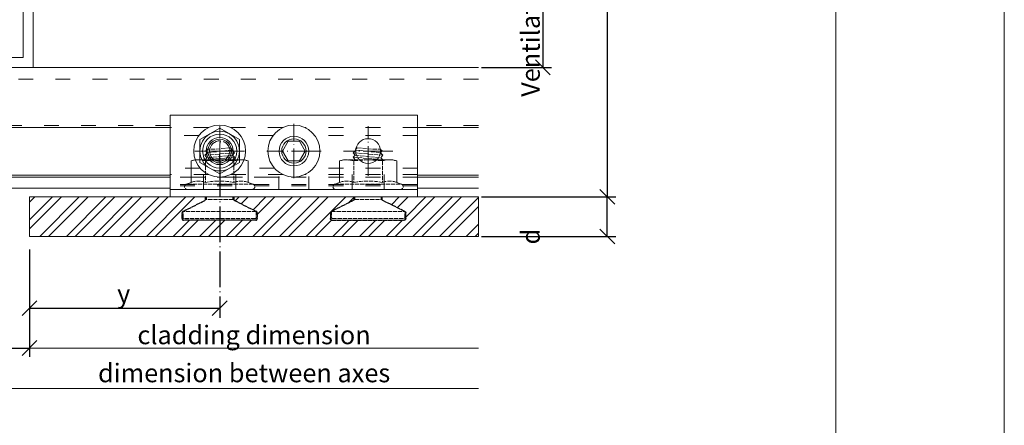
# Model space of a CAD drawing. Units: millimetres. Extents: x -1685 to 11890, y 4 to 6486.
# Drawn here: x 5964 to 6163, y 203 to 284 of the extents above; entities that cross this region are included whole.
import ezdxf

# ---------------------------------------------------------------- set-up
doc = ezdxf.new("R2010")
doc.units = ezdxf.units.MM
for name, pattern in [('ACAD_ISO03W100', [30, 12, -18]), ('ACAD_ISO04W100', [30, 24, -3, 0, -3]), ('AUSGEZOGEN', [0]), ('DASHED', [0.2067, 0.1654, -0.0413])]:
    doc.linetypes.add(name, pattern=pattern)
doc.layers.get('Defpoints').update_dxf_attribs({"lineweight": 5})
for name, color, linetype, lineweight in [('Bemassung', 3, 'Continuous', 5), ('Fassadenbekleidung', 251, 'Continuous', 13), ('Fassadenbekleidung_Schraffur', 251, 'Continuous', 5), ('Gewindeanker_S8', 7, 'Continuous', 9), ('Profil-T', 1, 'Continuous', 13), ('Sechskantmutter', 7, 'Continuous', 9), ('Systemhänger', 11, 'AUSGEZOGEN', 13)]:
    doc.layers.add(name, color=color, linetype=linetype, lineweight=lineweight)
doc.layers.add('Blattrahmen_innen', color=252, linetype='Continuous', lineweight=5, true_color=0x696969)
doc.layers.add('Largo', color=7, linetype='Continuous')
doc.layers.add('Text_EN', color=7, linetype='Continuous')
doc.styles.get("Standard").update_dxf_attribs({"font": 'arial.ttf'})
doc.styles.add('Text-H3', font='arial.ttf', dxfattribs={"height": 3})
doc.dimstyles.new('ISO-25', dxfattribs={"dimtxt": 2.5, "dimasz": 3, "dimexe": 1.75, "dimexo": 0.625, "dimtad": 1, "dimtxsty": 'Standard', "dimblk": 'OBLIQUE', "dimcen": 2.5, "dimadec": 0, "dimazin": 0, "dimtfac": 1, "dimtmove": 0, "dimatfit": 3, "dimfxl": 1, "dimarcsym": 0})

# ---------------------------------------------------------------- blocks, each defined once
blk = doc.blocks.new('Facade anchor SIGMA 8 Pro')
at = {"layer": 'Gewindeanker_S8', "color": 4, "linetype": 'DASHED', "ltscale": 5}
for p, q in [((179.55, 117.87), (179.18, 117.5)), ((179.18, 117.5), (179.52, 117.16)), ((179.52, 117.16), (184.47, 117.69)), ((184.47, 117.69), (179.52, 117.16)), ((181.08, 117.87), (179.55, 117.87)), ((184.18, 118.14), (181.08, 117.87)), ((184.55, 117.77), (184.18, 118.14)), ((184.47, 117.69), (184.55, 117.77)), ((184.47, 117.69), (184.55, 117.77)), ((185, 117.16), (184.47, 117.69)), ((179, 116.63), (185, 117.16)), ((179.52, 117.16), (179, 116.63)), ((179.42, 116.1), (179, 116.63)), ((179.42, 116.1), (179.05, 115.73)), ((179.11, 115.73), (185, 116.25)), ((184.6, 116.65), (179.42, 116.1)), ((184.6, 116.65), (185, 117.16)), ((184.6, 116.65), (185, 116.25)), ((185, 116.25), (184.64, 115.73)), ((174.6, 105.27), (179.35, 107.67)), ((179.35, 107.67), (179.35, 108.17)), ((184.65, 107.67), (179.35, 107.67)), ((184.65, 108.17), (184.65, 107.67)), ((184.65, 107.67), (189.4, 105.27)), ((189.4, 105.27), (174.6, 105.27)), ((174.6, 104.07), (174.6, 105.27)), ((189.2, 103.87), (174.8, 103.87)), ((189.4, 105.27), (189.4, 104.07))]:
    blk.add_line(p, q, dxfattribs=at)
for centre, start, end in [((174.8, 104.07), 180, 270), ((189.2, 104.07), 270, 0)]:
    blk.add_arc(centre, 0.2, start, end, dxfattribs=at)
at = {"layer": 'Largo', "color": 4, "linetype": 'DASHED', "ltscale": 5}
blk.add_lwpolyline([(184.85, 108.17), (184.85, 107.57), (189.43, 105.28, -0.284079), (189.6, 105.01), (189.6, 103.83, -0.414214), (189.3, 103.53), (174.7, 103.53, -0.414214), (174.4, 103.83), (174.4, 105.01, -0.284079), (174.56, 105.28), (179.15, 107.57), (179.15, 108.17)], format="xyb", dxfattribs=at)
at = {"layer": 'Sechskantmutter', "color": 4, "linetype": 'DASHED', "ltscale": 5}
for points in [[(175.45, 109.73), (188.55, 109.73, 0.839099), (188.74, 110.8), (187.77, 111.15), (187.77, 115.53), (187, 115.73), (177, 115.73), (176.22, 115.53), (176.22, 111.15), (175.26, 110.8, 0.839099), (175.45, 109.73)], [(188.55, 109.73), (175.45, 109.73, -0.839099), (175.26, 110.8), (176.22, 111.15), (176.22, 115.53), (177, 115.73), (177.67, 115.73), (182, 115.73), (186.33, 115.73), (187, 115.73), (187.77, 115.53), (187.77, 111.15), (188.74, 110.8, -0.839099), (188.55, 109.73)], [(184.88, 115.53), (184.88, 111.15, 0.097526), (179.11, 111.15, 0.190346), (176.22, 111.15)], [(184.88, 111.15, -0.190347), (187.77, 111.15)]]:
    blk.add_lwpolyline(points, format="xyb", dxfattribs=at)
for points in [[(177.67, 115.73), (176.22, 115.53)], [(177.67, 115.73), (179.11, 115.53), (182, 115.73), (184.88, 115.53), (186.33, 115.73), (187.77, 115.53)], [(179.11, 115.53), (179.11, 111.15)], [(188.74, 110.8), (175.26, 110.8)]]:
    blk.add_lwpolyline(points, dxfattribs=at)
blk = doc.blocks.new('A$C05c3ecba')
at = {"layer": 'Systemhänger'}
for p, q in [((-25, 13.2), (-25, 15.2)), ((25, 15.2), (-25, 15.2)), ((25, 13.2), (25, 15.2)), ((-25, 13.2), (-25, 2.71)), ((-15, 12.57), (-19, 10.26)), ((-15, 12.57), (-15, 12.57)), ((-11, 10.26), (-15, 12.57)), ((25, 13.2), (25, 2.71)), ((-19, 10.26), (-19, 10.26)), ((-19, 10.26), (-19, 5.64)), ((-14.9, 9.66), (-14.86, 10)), ((-11, 10.26), (-11, 10.26)), ((-11, 5.64), (-11, 10.26)), ((-2.31, 7.95), (-1.15, 9.95)), ((-1.15, 9.95), (-1.15, 9.95)), ((-1.15, 9.95), (1.16, 9.95)), ((1.16, 9.95), (1.16, 9.95)), ((1.16, 9.95), (2.31, 7.95)), ((-15, 8.3), (-14.98, 8.64)), ((-15, 7.95), (-15, 8.3)), ((-14.98, 8.64), (-14.96, 8.98)), ((-14.96, 8.98), (-14.94, 9.32)), ((-14.94, 9.32), (-14.9, 9.66)), ((-14.25, 9.86), (-14.16, 9.82)), ((-14.16, 9.82), (-14.07, 9.78)), ((-14.07, 9.78), (-13.98, 9.73)), ((-13.98, 9.73), (-13.88, 9.67)), ((-13.88, 9.67), (-13.78, 9.6)), ((-13.78, 9.6), (-13.68, 9.52)), ((-13.68, 9.52), (-13.57, 9.42)), ((-13.57, 9.42), (-13.46, 9.31)), ((-13.46, 9.31), (-13.35, 9.17)), ((-13.35, 9.17), (-13.24, 9.01)), ((-13.24, 9.01), (-13.14, 8.81)), ((-13.14, 8.81), (-13.04, 8.57)), ((-13.04, 8.57), (-12.98, 8.28)), ((-12.98, 8.28), (-12.95, 7.95)), ((-17.05, 7.95), (-17.05, 7.95)), ((-17.02, 7.62), (-17.05, 7.95)), ((-15, 7.95), (-17.05, 7.95)), ((-16.95, 7.33), (-17.02, 7.62)), ((-16.86, 7.1), (-16.95, 7.33)), ((-16.76, 6.9), (-16.86, 7.1)), ((-16.65, 6.74), (-16.76, 6.9)), ((-16.54, 6.6), (-16.65, 6.74)), ((-16.43, 6.48), (-16.54, 6.6)), ((-16.32, 6.39), (-16.43, 6.48)), ((-16.22, 6.3), (-16.32, 6.39)), ((-16.12, 6.23), (-16.22, 6.3)), ((-16.02, 6.17), (-16.12, 6.23)), ((-15.93, 6.12), (-16.02, 6.17)), ((-15.84, 6.08), (-15.93, 6.12)), ((-15.75, 6.05), (-15.84, 6.08)), ((-15.67, 6.02), (-15.75, 6.05)), ((-15.6, 5.99), (-15.67, 6.02)), ((-15.53, 5.97), (-15.6, 5.99)), ((-15.46, 5.96), (-15.53, 5.97)), ((-15.09, 6.25), (-15.14, 5.91)), ((-15.06, 6.59), (-15.09, 6.25)), ((-15.03, 6.93), (-15.06, 6.59)), ((-15.01, 7.27), (-15.03, 6.93)), ((-15, 7.61), (-15.01, 7.27)), ((-15, 7.95), (-15, 7.61)), ((-15, 7.95), (-12.95, 7.95)), ((-12.95, 7.95), (-12.95, 7.95)), ((-2.31, 7.95), (-2.31, 7.95)), ((-1.15, 5.95), (-2.31, 7.95)), ((2.31, 7.95), (1.16, 5.95)), ((2.31, 7.95), (2.31, 7.95)), ((-19, 5.64), (-15, 3.33)), ((-19, 5.64), (-19, 5.64)), ((-15.4, 5.94), (-15.46, 5.96)), ((-15.35, 5.93), (-15.4, 5.94)), ((-15.3, 5.93), (-15.35, 5.93)), ((-15.26, 5.92), (-15.3, 5.93)), ((-15.22, 5.91), (-15.26, 5.92)), ((-15.19, 5.91), (-15.22, 5.91)), ((-15.16, 5.91), (-15.19, 5.91)), ((-15.14, 5.91), (-15.16, 5.91)), ((-15, 3.33), (-11, 5.64)), ((-11, 5.64), (-11, 5.64)), ((-1.15, 5.95), (-1.15, 5.95)), ((1.16, 5.95), (-1.15, 5.95)), ((1.16, 5.95), (1.16, 5.95)), ((-25, 0.21), (-25, 2.71)), ((-15, 3.33), (-15, 3.33)), ((25, 0.21), (25, 2.71)), ((-25, 0.21), (-25, -0.1)), ((25, 0.21), (25, -0.1)), ((-25, -0.1), (-25, -0.2)), ((-25, -0.2), (-25, -1.21)), ((-25, -1.31), (-25, -1.21)), ((25, -1.31), (-25, -1.31)), ((25, -1.31), (-25, -1.31)), ((25, -1.31), (-25, -1.31)), ((25, -0.1), (25, -0.2)), ((25, -0.2), (25, -1.21)), ((25, -1.31), (25, -1.21))]:
    blk.add_line(p, q, dxfattribs=at)
at = {"layer": 'Systemhänger', "linetype": 'ACAD_ISO03W100', "ltscale": 0.25}
for p, q in [((-17.25, 12.7), (-25, 12.7)), ((-17.25, 12.7), (-25, 12.7)), ((-17.26, 12.69), (-25, 12.69)), ((-2.25, 12.7), (-12.75, 12.7)), ((-2.25, 12.7), (-12.75, 12.7)), ((-2.26, 12.69), (-12.73, 12.69)), ((25, 12.7), (2.25, 12.7)), ((25, 12.7), (2.25, 12.7)), ((25, 12.69), (2.27, 12.69)), ((-19.21, 11.09), (-25, 11.09)), ((-4.21, 11.09), (-10.79, 11.09)), ((25, 11.09), (4.21, 11.09)), ((-18.95, 4.5), (-25, 4.5)), ((-3.95, 4.5), (-11.05, 4.5)), ((25, 4.5), (3.95, 4.5)), ((-17.22, 3.19), (-25, 3.19)), ((-2.89, 2.7), (-25, 2.7)), ((-2.89, 2.7), (-25, 2.7)), ((-2.89, 2.7), (-25, 2.7)), ((-2.89, 2.7), (-25, 2.7)), ((25, 2.7), (-25, 2.7)), ((-18.25, 3.19), (-18.25, 0.19)), ((-2.22, 3.19), (-12.78, 3.19)), ((-11.75, 3.19), (-11.75, 0.19)), ((-3.05, 2.79), (-3.05, 0.19)), ((25, 3.19), (2.22, 3.19)), ((25, 2.7), (2.89, 2.7)), ((25, 2.7), (2.89, 2.7)), ((25, 2.7), (2.89, 2.7)), ((25, 2.7), (2.89, 2.7)), ((3.05, 2.79), (3.05, 0.19)), ((11.75, 3.19), (11.75, 0.19)), ((18.25, 3.19), (18.25, 0.19)), ((25, 1.19), (-25, 1.19)), ((25, 0.9), (-25, 0.9))]:
    blk.add_line(p, q, dxfattribs=at)
at = {"layer": 'Systemhänger', "linetype": 'ACAD_ISO04W100', "ltscale": 0.25}
for p, q in [((-15, 2.95), (-15, 12.95)), ((0, 2.45), (0, 13.45)), ((15, 2.95), (15, 12.95)), ((-10, 7.95), (-20, 7.95)), ((5.5, 7.95), (-5.5, 7.95)), ((20, 7.95), (10, 7.95))]:
    blk.add_line(p, q, dxfattribs=at)
at = {"layer": 'Systemhänger', "linetype": 'Continuous', "ltscale": 0.25}
blk.add_line((25, 0.19), (-25, 0.19), dxfattribs=at)
at = {"layer": 'Systemhänger'}
blk.add_circle((15, 7.95), 2.5, dxfattribs=at)
for centre, radius, start, end in [((-15, 7.95), 5.25, 0, 180), ((-15, 7.95), 4, 60, 120), ((0, 7.95), 5.25, 90, 180), ((0, 7.95), 5.25, 0, 90), ((-15, 7.95), 4, 120, 180), ((-15, 7.95), 3.44, 0, 180), ((-15, 7.95), 2.74, 0, 180), ((-15, 7.95), 2.4, 0, 180), ((-15, 7.95), 2.39, 0, 180), ((-15, 7.95), 2.05, 86.1586, 180), ((-15, 7.95), 4, 0, 60), ((0, 7.95), 3, 90, 270), ((0, 7.95), 3, 90, 180), ((0, 7.95), 2.46, 90, 270), ((0, 7.95), 3, 0, 90), ((0, 7.95), 3, 270, 90), ((0, 7.95), 2.46, 270, 90), ((-15, 7.95), 5.25, 180, 0), ((-15, 7.95), 4, 180, 240), ((-15, 7.95), 3.44, 180, 0), ((-15, 7.95), 2.74, 180, 0), ((-15, 7.95), 2.4, 180, 0), ((-15, 7.95), 2.39, 180, 0), ((-15, 7.95), 2.05, 266.1587, 0), ((-15, 7.95), 4, 300, 0), ((0, 7.95), 5.25, 180, 0), ((0, 7.95), 3, 180, 0), ((-15, 7.95), 4, 240, 300)]:
    blk.add_arc(centre, radius, start, end, dxfattribs=at)
blk.add_blockref('Facade anchor SIGMA 8 Pro', (-197, -109.54))
at = {"xscale": -1}
blk.add_blockref('Facade anchor SIGMA 8 Pro', (197, -109.54), dxfattribs=at)
blk = doc.blocks.new('_Oblique')
at = {"color": 0, "linetype": 'ByBlock', "lineweight": -2}
blk.add_line((-0.5, -0.5), (0.5, 0.5), dxfattribs=at)
blk = doc.blocks.new('*D55')
at = {"layer": 'Bemassung', "color": 0, "lineweight": -2}
for p, q in [((6057.58, 248.66), (6084.75, 248.66)), ((6083, 240.66), (6083, 248.66)), ((6057.58, 240.66), (6084.75, 240.66))]:
    blk.add_line(p, q, dxfattribs=at)
at = {"layer": 'Defpoints', "color": 0}
for p in [(6056.95, 248.66), (6083, 248.66), (6056.95, 240.66)]:
    blk.add_point(p, dxfattribs=at)
at = {"layer": 'Bemassung', "color": 0, "lineweight": -2, "xscale": 3, "yscale": 3, "zscale": 3}
for p, rotation in [((6083, 248.66), 90), ((6083, 240.66), 270)]:
    blk.add_blockref('_Oblique', p, dxfattribs=dict(at, rotation=rotation))
blk = doc.blocks.new('*D57')
at = {"layer": 'Bemassung', "color": 0, "lineweight": -2, "transparency": 16777216}
for p, q in [((6070.6, 402.73), (6084.75, 402.73)), ((6083, 402.73), (6083, 248.66)), ((6057.58, 248.66), (6084.75, 248.66))]:
    blk.add_line(p, q, dxfattribs=at)
at = {"layer": 'Defpoints', "color": 0, "transparency": 16777216}
for p in [(6069.98, 402.73), (6056.95, 248.66), (6083, 248.66)]:
    blk.add_point(p, dxfattribs=at)
at = {"layer": 'Bemassung', "color": 0, "lineweight": -2, "transparency": 16777216, "xscale": 3, "yscale": 3, "zscale": 3}
for p, rotation in [((6083, 402.73), 90), ((6083, 248.66), 270)]:
    blk.add_blockref('_Oblique', p, dxfattribs=dict(at, rotation=rotation))
blk = doc.blocks.new('*D58')
at = {"layer": 'Bemassung', "color": 0, "lineweight": -2, "transparency": 16777216}
for p, q in [((6057.58, 302.73), (6071.73, 302.73)), ((6069.98, 302.73), (6069.98, 274.83)), ((6057.58, 274.83), (6071.73, 274.83))]:
    blk.add_line(p, q, dxfattribs=at)
at = {"layer": 'Defpoints', "color": 0, "transparency": 16777216}
for p in [(6056.95, 302.73), (6056.95, 274.83), (6069.98, 274.83)]:
    blk.add_point(p, dxfattribs=at)
at = {"layer": 'Bemassung', "color": 0, "lineweight": -2, "transparency": 16777216, "xscale": 3, "yscale": 3, "zscale": 3}
for p, rotation in [((6069.98, 302.73), 90), ((6069.98, 274.83), 270)]:
    blk.add_blockref('_Oblique', p, dxfattribs=dict(at, rotation=rotation))
blk = doc.blocks.new('*D59')
at = {"layer": 'Bemassung', "color": 0, "lineweight": -2, "transparency": 16777216}
for p, q in [((5958.22, 238.04), (5958.22, 216.37)), ((5966.22, 238.04), (5966.22, 216.37)), ((5958.22, 218.12), (5966.22, 218.12))]:
    blk.add_line(p, q, dxfattribs=at)
at = {"layer": 'Defpoints', "color": 0, "transparency": 16777216}
for p in [(5958.22, 238.66), (5966.22, 238.66), (5966.22, 218.12)]:
    blk.add_point(p, dxfattribs=at)
at = {"layer": 'Bemassung', "color": 0, "lineweight": -2, "transparency": 16777216, "xscale": 3, "yscale": 3, "zscale": 3, "rotation": 180}
blk.add_blockref('_Oblique', (5958.22, 218.12), dxfattribs=at)
at = {"layer": 'Bemassung', "color": 0, "lineweight": -2, "transparency": 16777216, "xscale": 3, "yscale": 3, "zscale": 3}
blk.add_blockref('_Oblique', (5966.22, 218.12), dxfattribs=at)
blk = doc.blocks.new('A$C937cf038')
at = {"layer": 'Systemhänger'}
blk.add_line((90, 0), (-92, 0), dxfattribs=at)
at = {"layer": 'Systemhänger', "linetype": 'ACAD_ISO03W100', "ltscale": 0.25}
for p, q in [((90, -2.4), (-92, -2.4)), ((-87.16, -11.77), (-92, -11.77)), ((27.69, -11.77), (-37.16, -11.77)), ((90, -11.77), (77.69, -11.77))]:
    blk.add_line(p, q, dxfattribs=at)
at = {"layer": 'Systemhänger', "linetype": 'Continuous', "ltscale": 0.25}
for p, q in [((-87.16, -12.16), (-92, -12.16)), ((27.69, -12.16), (-37.16, -12.16)), ((90, -12.16), (77.69, -12.16)), ((-87.16, -21.76), (-92, -21.76)), ((27.69, -21.76), (-37.16, -21.76)), ((90, -21.76), (77.69, -21.76)), ((-87.16, -22.16), (-92, -22.16)), ((27.69, -22.16), (-37.16, -22.16)), ((90, -22.16), (77.69, -22.16)), ((-87.16, -24.43), (-92, -24.43)), ((27.69, -24.43), (-37.16, -24.43)), ((90, -24.43), (77.69, -24.43))]:
    blk.add_line(p, q, dxfattribs=at)
blk = doc.blocks.new('*D164')
at = {"layer": 'Bemassung', "color": 0, "lineweight": -2, "transparency": 16777216}
for p, q in [((5966.22, 237.92), (5966.22, 224.43)), ((5966.22, 226.18), (6004.65, 226.18)), ((6004.65, 226.55), (6004.65, 224.43))]:
    blk.add_line(p, q, dxfattribs=at)
at = {"layer": 'Defpoints', "color": 0, "transparency": 16777216}
for p in [(5966.22, 238.55), (6004.65, 227.18), (6004.65, 226.18)]:
    blk.add_point(p, dxfattribs=at)
at = {"layer": 'Bemassung', "color": 0, "lineweight": -2, "transparency": 16777216, "xscale": 3, "yscale": 3, "zscale": 3, "rotation": 180}
blk.add_blockref('_Oblique', (5966.22, 226.18), dxfattribs=at)
at = {"layer": 'Bemassung', "color": 0, "lineweight": -2, "transparency": 16777216, "xscale": 3, "yscale": 3, "zscale": 3}
blk.add_blockref('_Oblique', (6004.65, 226.18), dxfattribs=at)

msp = doc.modelspace()

# ---------------------------------------------------------------- hatches: boundary and pattern name
at = {"layer": 'Fassadenbekleidung_Schraffur'}
h = msp.add_hatch(dxfattribs=at)
h.set_pattern_fill('ANSI32', color=256, scale=0.4, angle=180, style=0)
h.set_pattern_definition([(45, (0, 0), (-2.6940768, 2.6940768), []), (45, (1.796, 0), (-2.6940768, 2.6940768), [])])
h.paths.add_polyline_path([(5997.212, 245.709), (6001.796, 248.001), (6001.796, 248.664), (5966.222, 248.664), (5966.222, 240.664), (6056.955, 240.664), (6056.955, 248.664), (6037.496, 248.664), (6037.496, 248.001), (6042.08, 245.709, -0.284079), (6042.246, 245.44), (6042.246, 244.264, -0.414214), (6041.946, 243.964), (6027.346, 243.964, -0.414214), (6027.046, 244.264), (6027.046, 245.44, -0.284079), (6027.212, 245.709), (6031.796, 248.001), (6031.796, 248.664), (6007.496, 248.664), (6007.496, 248.001), (6012.08, 245.709, -0.284079), (6012.246, 245.44), (6012.246, 244.264, -0.414214), (6011.946, 243.964), (5997.346, 243.964, -0.414214), (5997.046, 244.264), (5997.046, 245.44, -0.284079)])

# ---------------------------------------------------------------- linework, layer by layer
at = {"color": 2, "linetype": 'ACAD_ISO04W100', "ltscale": 0.3}
msp.add_line((6004.647, 255.824), (6004.647, 224.251), dxfattribs=at)
at = {"layer": 'Bemassung'}
msp.add_line((5962.222, 209.948), (6056.955, 209.948), dxfattribs=at)
msp.add_lwpolyline([(5966.222, 218.119), (6056.955, 218.119)], dxfattribs=at)
at = {"layer": 'Blattrahmen_innen'}
msp.add_lwpolyline([(5795.27, 39.848), (6129.174, 39.848), (6129.174, 492.049), (5795.27, 492.049)], close=True, dxfattribs=at)
at = {"layer": 'Defpoints'}
msp.add_lwpolyline([(5761.2, 573.06), (6163.244, 573.06), (6163.244, 4.455), (5761.2, 4.455)], close=True, dxfattribs=at)
at = {"layer": 'Fassadenbekleidung'}
msp.add_lwpolyline([(6049.489, 248.664), (5966.222, 248.664), (5966.222, 240.664), (6049.489, 240.664)], dxfattribs=at)
at = {"layer": 'Fassadenbekleidung_Schraffur'}
msp.add_lwpolyline([(6001.796, 248.001), (5997.212, 245.709, 0.284079), (5997.046, 245.44), (5997.046, 244.264, 0.414214), (5997.346, 243.964), (6011.946, 243.964, 0.414214), (6012.246, 244.264), (6012.246, 245.44, 0.284079), (6012.08, 245.709), (6007.496, 248.001), (6007.496, 248.664), (6031.796, 248.664), (6031.796, 248.001), (6027.212, 245.709, 0.284079), (6027.046, 245.44), (6027.046, 244.264, 0.414214), (6027.346, 243.964), (6041.946, 243.964, 0.414214), (6042.246, 244.264), (6042.246, 245.44, 0.284079), (6042.08, 245.709), (6037.496, 248.001), (6037.496, 248.664), (6056.955, 248.664), (6056.955, 240.664), (5966.222, 240.664), (5966.222, 248.664), (6001.796, 248.664)], format="xyb", close=True, dxfattribs=at)
at = {"layer": 'Profil-T'}
msp.add_lwpolyline([(5926.955, 276.829), (5926.955, 274.829), (5966.955, 274.829), (5966.955, 334.829), (5964.955, 334.829), (5964.955, 276.829)], close=True, dxfattribs=at)

# ---------------------------------------------------------------- block references
at = {"layer": 'Systemhänger'}
for name, p in [('A$C937cf038', (5966.955, 274.829)), ('A$C05c3ecba', (6019.646, 249.969))]:
    msp.add_blockref(name, p, dxfattribs=at)

# ---------------------------------------------------------------- texts
at = {"layer": 'Text_EN', "color": 3, "char_height": 3.75, "attachment_point": 5, "rotation": 90, "style": 'Text-H3'}
for s, width, insert in [('Ventilated cavity', 50.21721, (6067.479, 288.779)), ('d', 10.27647, (6067.479, 240.627))]:
    msp.add_mtext_dynamic_manual_height_columns(s, width=width, gutter_width=1, heights=[0], dxfattribs=dict(at, insert=insert))
at = {"layer": 'Text_EN', "color": 3, "char_height": 3.75, "attachment_point": 5, "style": 'Text-H3'}
for s, width, insert in [('y', 10.27647, (5985.24, 229.104)), ('cladding dimension', 52.39292, (6011.588, 220.766)), ('dimension between axes', 69.75513, (6009.588, 213.082))]:
    msp.add_mtext_dynamic_manual_height_columns(s, width=width, gutter_width=1, heights=[0], dxfattribs=dict(at, insert=insert))

# ---------------------------------------------------------------- dimensions: what is measured, and where the dimension line sits
at = {"layer": 'Bemassung'}
for base, p1, p2, angle, picture, middle in [((6083.003, 248.664), (6069.979, 402.729), (6056.955, 248.664), 270, '*D57', (6083.003, 323.179)), ((6069.979, 274.829), (6056.955, 302.729), (6056.955, 274.829), 270, '*D58', (6069.979, 288.779)), ((6083.003, 248.664), (6056.955, 240.664), (6056.955, 248.664), 270, '*D55', (6083.003, 243.664)), ((5966.222, 218.119), (5958.222, 238.664), (5966.222, 238.664), 180, '*D59', (5964.222, 218.119)), ((6004.647, 226.175), (5966.222, 238.549), (6004.647, 227.175), 180, '*D164', (5985.434, 226.175))]:
    dim = msp.add_linear_dim(base=base, p1=p1, p2=p2, angle=angle, text=' ', dimstyle='ISO-25', dxfattribs=at)
    dim.commit()
    dim.dimension.update_dxf_attribs({"geometry": picture, "text_midpoint": middle, "dimtype": 160})

doc.saveas('drawing.dxf')
